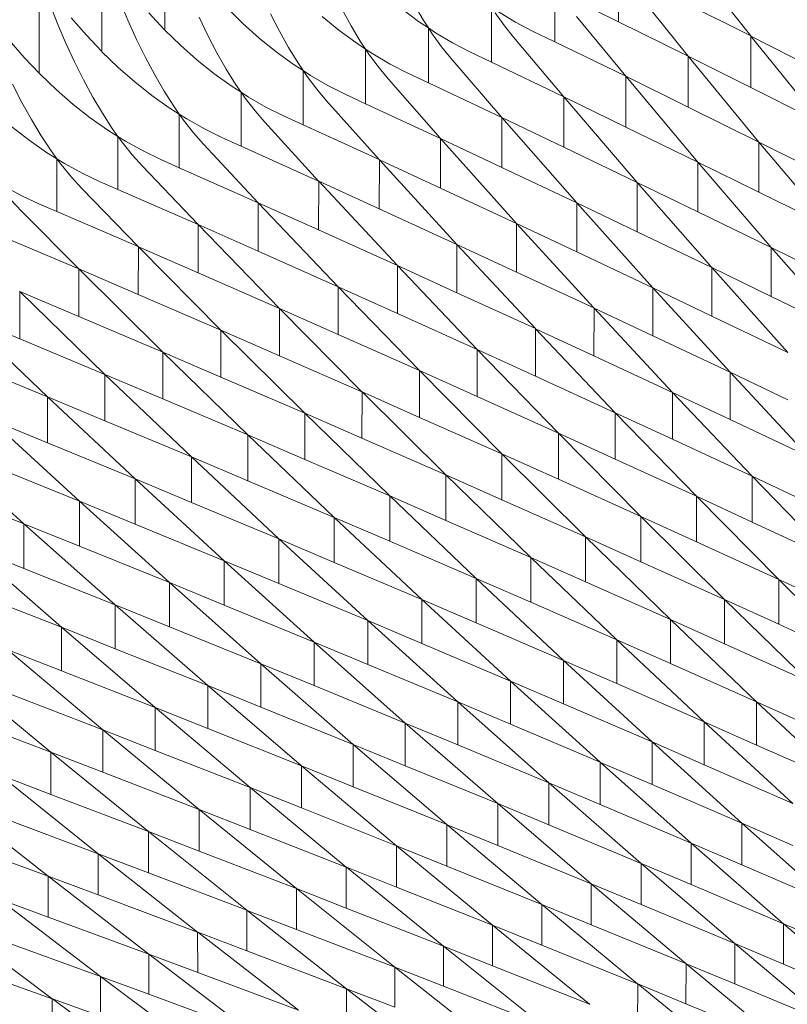
# Model space of a CAD drawing. Units: millimetres. Extents: x -20153 to 6783860, y -3086614 to 45975.
# Drawn here: x 25095 to 25202, y 31658 to 31795 of the extents above; entities that cross this region are included whole.
import ezdxf

# ---------------------------------------------------------------- set-up
doc = ezdxf.new("R2010")
doc.units = ezdxf.units.MM
doc.layers.add('03_projected', color=7, linetype='Continuous', lineweight=5)

msp = doc.modelspace()

# ---------------------------------------------------------------- linework, layer by layer
at = {"layer": '03_projected'}
for p, q in [((25114.93, 31807.86), (25114.91, 31793.88)), ((25106.14, 31804.77), (25106.13, 31790.9)), ((25178.14, 31802.86), (25178.14, 31795.04)), ((25097.4, 31787.87), (25097.41, 31801.64)), ((25189.97, 31801.41), (25196.56, 31793.05)), ((25169.26, 31800), (25169.26, 31792.23)), ((25099.92, 31794.9), (25098.79, 31797.77)), ((25109.78, 31795.24), (25108.62, 31798.02)), ((25181.11, 31798.6), (25187.84, 31790.25)), ((25196.56, 31793.05), (25187.06, 31797.81)), ((25123.76, 31796.83), (25125.8, 31794.81)), ((25140.89, 31794.46), (25139.65, 31796.74)), ((25147.93, 31796.84), (25150.28, 31795.09)), ((25150.92, 31795.3), (25149.67, 31797.43)), ((25160.43, 31797.1), (25160.43, 31789.39)), ((25163.79, 31794.99), (25161.43, 31796.42)), ((25178.14, 31795.04), (25174.95, 31796.62)), ((25101.88, 31795.6), (25103.99, 31793.16)), ((25110.99, 31792.57), (25109.78, 31795.24)), ((25112.68, 31796.27), (25114.85, 31793.95)), ((25120.92, 31793.11), (25119.69, 31795.65)), ((25130.89, 31793.73), (25129.65, 31796.15)), ((25136.83, 31795.78), (25139.16, 31793.87)), ((25150.28, 31795.09), (25151.64, 31794.18)), ((25151.64, 31794.18), (25150.92, 31795.3)), ((25160.97, 31796.27), (25162.23, 31794.48)), ((25172.29, 31795.75), (25179.14, 31787.43)), ((25187.84, 31790.25), (25178.14, 31795.04)), ((25101.1, 31792.12), (25099.92, 31794.9)), ((25114.85, 31793.95), (25114.91, 31793.88)), ((25114.91, 31793.88), (25117.09, 31791.76)), ((25125.8, 31794.81), (25128.09, 31792.76)), ((25132.16, 31791.46), (25130.89, 31793.73)), ((25139.16, 31793.87), (25141.52, 31792.12)), ((25142.16, 31792.34), (25140.89, 31794.46)), ((25151.64, 31794.18), (25152.19, 31793.34)), ((25151.64, 31794.18), (25151.64, 31786.52)), ((25152.65, 31793.5), (25151.64, 31794.18)), ((25162.23, 31794.48), (25163.51, 31792.87)), ((25166.16, 31793.74), (25163.79, 31794.99)), ((25169.26, 31792.23), (25166.16, 31793.74)), ((25093.22, 31792.46), (25095.34, 31790.03)), ((25103.99, 31793.16), (25106.13, 31790.9)), ((25112.24, 31790.03), (25110.99, 31792.57)), ((25122.18, 31790.7), (25120.92, 31793.11)), ((25128.09, 31792.76), (25130.43, 31790.86)), ((25142.9, 31791.22), (25142.16, 31792.34)), ((25152.19, 31793.34), (25153.48, 31791.56)), ((25155.02, 31792.08), (25152.65, 31793.5)), ((25163.51, 31792.87), (25170.5, 31784.57)), ((25196.58, 31793.03), (25196.56, 31793.05)), ((25196.58, 31793.03), (25196.57, 31785.87)), ((25206.25, 31781.01), (25196.58, 31793.03)), ((25196.58, 31793.03), (25205.35, 31788.56)), ((25102.33, 31789.46), (25101.1, 31792.12)), ((25117.09, 31791.76), (25119.4, 31789.71)), ((25133.45, 31789.35), (25132.16, 31791.46)), ((25141.52, 31792.12), (25142.9, 31791.22)), ((25142.9, 31791.22), (25143.45, 31790.38)), ((25142.9, 31791.22), (25142.9, 31783.61)), ((25143.91, 31790.54), (25142.9, 31791.22)), ((25153.48, 31791.56), (25154.78, 31789.95)), ((25157.41, 31790.84), (25155.02, 31792.08)), ((25179.14, 31787.43), (25169.26, 31792.23)), ((25095.34, 31790.03), (25097.4, 31787.87)), ((25106.13, 31790.9), (25106.17, 31790.85)), ((25106.17, 31790.85), (25108.43, 31788.67)), ((25113.52, 31787.63), (25112.24, 31790.03)), ((25119.4, 31789.71), (25121.76, 31787.82)), ((25123.47, 31788.43), (25122.18, 31790.7)), ((25130.43, 31790.86), (25132.82, 31789.13)), ((25143.45, 31790.38), (25144.77, 31788.61)), ((25146.31, 31789.13), (25143.91, 31790.54)), ((25154.78, 31789.95), (25161.89, 31781.68)), ((25160.43, 31789.39), (25157.41, 31790.84)), ((25197.7, 31778.25), (25187.84, 31790.25)), ((25187.84, 31783.13), (25187.84, 31790.25)), ((25187.84, 31790.25), (25196.57, 31785.87)), ((25103.6, 31786.93), (25102.33, 31789.46)), ((25108.43, 31788.67), (25110.75, 31786.64)), ((25124.79, 31786.32), (25123.47, 31788.43)), ((25132.82, 31789.13), (25134.2, 31788.23)), ((25134.2, 31788.23), (25133.45, 31789.35)), ((25134.2, 31788.23), (25134.76, 31787.4)), ((25134.2, 31788.23), (25134.2, 31780.67)), ((25135.22, 31787.55), (25134.2, 31788.23)), ((25144.77, 31788.61), (25146.09, 31787.01)), ((25148.71, 31787.9), (25146.31, 31789.13)), ((25170.5, 31784.57), (25160.43, 31789.39)), ((25097.4, 31787.87), (25097.54, 31787.72)), ((25097.54, 31787.72), (25099.82, 31785.55)), ((25104.91, 31784.53), (25103.6, 31786.93)), ((25114.83, 31785.37), (25113.52, 31787.63)), ((25121.76, 31787.82), (25124.16, 31786.1)), ((25134.76, 31787.4), (25136.1, 31785.62)), ((25137.63, 31786.15), (25135.22, 31787.55)), ((25146.09, 31787.01), (25153.33, 31778.76)), ((25151.64, 31786.52), (25148.71, 31787.9)), ((25189.19, 31775.47), (25179.14, 31787.43)), ((25179.14, 31780.36), (25179.14, 31787.43)), ((25179.14, 31787.43), (25187.84, 31783.13)), ((25095.02, 31783.79), (25093.72, 31786.32)), ((25099.82, 31785.55), (25102.15, 31783.52)), ((25110.75, 31786.64), (25113.13, 31784.75)), ((25124.16, 31786.1), (25125.55, 31785.2)), ((25125.55, 31785.2), (25124.79, 31786.32)), ((25136.1, 31785.62), (25137.45, 31784.03)), ((25140.06, 31784.93), (25137.63, 31786.15)), ((25161.89, 31781.68), (25151.64, 31786.52)), ((25196.57, 31785.87), (25206.25, 31781.01)), ((25106.24, 31782.27), (25104.91, 31784.53)), ((25113.13, 31784.75), (25115.54, 31783.03)), ((25116.17, 31783.26), (25114.83, 31785.37)), ((25125.55, 31785.2), (25126.12, 31784.37)), ((25125.55, 31785.2), (25125.55, 31777.7)), ((25126.58, 31784.53), (25125.55, 31785.2)), ((25126.12, 31784.37), (25127.49, 31782.6)), ((25129.01, 31783.14), (25126.58, 31784.53)), ((25142.9, 31783.61), (25140.06, 31784.93)), ((25180.73, 31772.65), (25170.5, 31784.57)), ((25170.5, 31777.55), (25170.5, 31784.57)), ((25170.5, 31784.57), (25179.14, 31780.36)), ((25096.34, 31781.39), (25095.02, 31783.79)), ((25102.15, 31783.52), (25104.54, 31781.65)), ((25115.54, 31783.03), (25116.94, 31782.15)), ((25116.94, 31782.15), (25116.17, 31783.26)), ((25131.45, 31781.93), (25129.01, 31783.14)), ((25137.45, 31784.03), (25144.8, 31775.82)), ((25153.33, 31778.76), (25142.9, 31783.61)), ((25187.84, 31783.13), (25197.7, 31778.25)), ((25097.7, 31779.14), (25096.34, 31781.39)), ((25104.54, 31781.65), (25106.98, 31779.94)), ((25107.6, 31780.17), (25106.24, 31782.27)), ((25116.94, 31782.15), (25117.53, 31781.32)), ((25116.94, 31782.15), (25116.94, 31774.69)), ((25117.98, 31781.48), (25116.94, 31782.15)), ((25117.53, 31781.32), (25118.91, 31779.56)), ((25120.43, 31780.1), (25117.98, 31781.48)), ((25127.49, 31782.6), (25128.85, 31781.02)), ((25134.2, 31780.67), (25131.45, 31781.93)), ((25172.31, 31769.8), (25161.89, 31781.68)), ((25161.89, 31774.72), (25161.89, 31781.68)), ((25161.89, 31781.68), (25170.5, 31777.55)), ((25093.6, 31780.38), (25096.01, 31778.52)), ((25106.98, 31779.94), (25108.39, 31779.06)), ((25108.39, 31779.06), (25107.6, 31780.17)), ((25122.89, 31778.9), (25120.43, 31780.1)), ((25128.85, 31781.02), (25136.33, 31772.83)), ((25144.8, 31775.82), (25134.2, 31780.67)), ((25179.14, 31780.36), (25189.19, 31775.47)), ((25099.08, 31777.04), (25097.7, 31779.14)), ((25108.39, 31779.06), (25108.98, 31778.23)), ((25108.39, 31779.06), (25108.39, 31771.65)), ((25109.43, 31778.4), (25108.39, 31779.06)), ((25118.91, 31779.56), (25120.31, 31777.97)), ((25125.55, 31777.7), (25122.89, 31778.9)), ((25163.93, 31766.92), (25153.33, 31778.76)), ((25153.33, 31771.85), (25153.33, 31778.76)), ((25153.33, 31778.76), (25161.89, 31774.72)), ((25096.01, 31778.52), (25098.46, 31776.82)), ((25108.98, 31778.23), (25110.39, 31776.48)), ((25111.9, 31777.02), (25109.43, 31778.4)), ((25120.31, 31777.97), (25127.93, 31769.81)), ((25136.33, 31772.83), (25125.55, 31777.7)), ((25170.5, 31777.55), (25180.73, 31772.65)), ((25197.7, 31771.27), (25197.7, 31778.25)), ((25197.7, 31778.25), (25207.75, 31766.31)), ((25206.25, 31773.97), (25197.7, 31778.25)), ((25098.46, 31776.82), (25099.88, 31775.94)), ((25099.88, 31775.94), (25099.08, 31777.04)), ((25099.88, 31775.94), (25100.48, 31775.12)), ((25099.88, 31775.94), (25099.88, 31768.57)), ((25100.93, 31775.28), (25099.88, 31775.94)), ((25110.39, 31776.48), (25111.8, 31774.9)), ((25114.37, 31775.83), (25111.9, 31777.02)), ((25116.94, 31774.69), (25114.37, 31775.83)), ((25144.83, 31775.8), (25144.8, 31775.82)), ((25100.48, 31775.12), (25101.92, 31773.36)), ((25103.41, 31773.92), (25100.93, 31775.28)), ((25111.8, 31774.9), (25119.55, 31766.76)), ((25127.93, 31769.81), (25116.94, 31774.69)), ((25144.83, 31775.8), (25144.81, 31768.95)), ((25155.6, 31764.01), (25144.83, 31775.8)), ((25144.83, 31775.8), (25153.33, 31771.85)), ((25161.89, 31774.72), (25172.31, 31769.8)), ((25189.19, 31768.53), (25189.19, 31775.47)), ((25189.19, 31775.47), (25199.42, 31763.56)), ((25197.7, 31771.27), (25189.19, 31775.47)), ((25101.92, 31773.36), (25103.35, 31771.79)), ((25105.9, 31772.73), (25103.41, 31773.92)), ((25094.98, 31770.78), (25092.48, 31772.13)), ((25103.35, 31771.79), (25111.21, 31763.69)), ((25108.39, 31771.65), (25105.9, 31772.73)), ((25136.36, 31772.82), (25136.33, 31772.83)), ((25136.36, 31772.82), (25136.34, 31766.01)), ((25147.32, 31761.06), (25136.36, 31772.82)), ((25136.36, 31772.82), (25144.81, 31768.95)), ((25153.33, 31771.85), (25163.93, 31766.92)), ((25180.73, 31765.77), (25180.73, 31772.65)), ((25180.73, 31772.65), (25191.14, 31760.78)), ((25189.19, 31768.53), (25180.73, 31772.65)), ((25097.48, 31769.6), (25094.98, 31770.78)), ((25119.55, 31766.76), (25108.39, 31771.65)), ((25207.75, 31766.31), (25197.7, 31771.27)), ((25093.49, 31770.22), (25094.95, 31768.65)), ((25099.88, 31768.57), (25097.48, 31769.6)), ((25139.08, 31758.09), (25127.93, 31769.81)), ((25127.93, 31763.04), (25127.93, 31769.81)), ((25127.93, 31769.81), (25136.34, 31766.01)), ((25144.81, 31768.95), (25155.6, 31764.01)), ((25172.31, 31762.97), (25172.31, 31769.8)), ((25172.31, 31769.8), (25182.91, 31757.97)), ((25180.73, 31765.77), (25172.31, 31769.8)), ((25094.95, 31768.65), (25102.95, 31760.58)), ((25111.21, 31763.69), (25099.88, 31768.57)), ((25199.42, 31763.56), (25189.19, 31768.53)), ((25130.88, 31755.09), (25119.55, 31766.76)), ((25119.55, 31760.04), (25119.55, 31766.76)), ((25119.55, 31766.76), (25127.93, 31763.04)), ((25163.93, 31760.14), (25163.93, 31766.92)), ((25163.93, 31766.92), (25174.7, 31755.14)), ((25172.31, 31762.97), (25163.93, 31766.92)), ((25102.95, 31760.58), (25091.42, 31765.47)), ((25136.34, 31766.01), (25147.32, 31761.06)), ((25191.14, 31760.78), (25180.73, 31765.77)), ((25111.24, 31763.68), (25111.21, 31763.69)), ((25111.24, 31763.68), (25111.22, 31757.01)), ((25122.74, 31752.05), (25111.24, 31763.68)), ((25111.24, 31763.68), (25119.55, 31760.04)), ((25155.6, 31757.27), (25155.6, 31764.01)), ((25155.6, 31764.01), (25166.55, 31752.26)), ((25163.93, 31760.14), (25155.6, 31764.01)), ((25209.82, 31751.69), (25199.42, 31763.56)), ((25199.42, 31756.75), (25199.42, 31763.56)), ((25199.42, 31763.56), (25207.75, 31759.44)), ((25127.93, 31763.04), (25139.08, 31758.09)), ((25182.91, 31757.97), (25172.31, 31762.97)), ((25147.32, 31754.38), (25147.32, 31761.06)), ((25147.32, 31761.06), (25158.46, 31749.36)), ((25155.6, 31757.27), (25147.32, 31761.06)), ((25201.72, 31748.95), (25191.14, 31760.78)), ((25191.14, 31754.02), (25191.14, 31760.78)), ((25191.14, 31760.78), (25199.42, 31756.75)), ((25114.64, 31748.98), (25102.95, 31760.58)), ((25102.95, 31753.94), (25102.95, 31760.58)), ((25102.95, 31760.58), (25111.22, 31757.01)), ((25119.55, 31760.04), (25130.88, 31755.09)), ((25174.7, 31755.14), (25163.93, 31760.14)), ((25139.08, 31751.45), (25139.08, 31758.09)), ((25139.08, 31758.09), (25150.4, 31746.42)), ((25147.32, 31754.38), (25139.08, 31758.09)), ((25193.67, 31746.18), (25182.91, 31757.97)), ((25182.91, 31751.26), (25182.91, 31757.97)), ((25182.91, 31757.97), (25191.14, 31754.02)), ((25094.73, 31757.43), (25094.7, 31757.44)), ((25094.73, 31757.43), (25094.71, 31750.85)), ((25106.59, 31745.89), (25094.73, 31757.43)), ((25094.73, 31757.43), (25102.95, 31753.94)), ((25111.22, 31757.01), (25122.74, 31752.05)), ((25166.55, 31752.26), (25155.6, 31757.27)), ((25199.42, 31756.75), (25209.82, 31751.69)), ((25098.58, 31742.76), (25086.54, 31754.26)), ((25086.54, 31754.26), (25094.71, 31750.85)), ((25102.95, 31753.94), (25114.64, 31748.98)), ((25130.88, 31748.49), (25130.88, 31755.09)), ((25130.88, 31755.09), (25142.37, 31743.47)), ((25139.08, 31751.45), (25130.88, 31755.09)), ((25158.46, 31749.36), (25147.32, 31754.38)), ((25174.72, 31755.12), (25174.7, 31755.14)), ((25174.71, 31748.47), (25174.72, 31755.12)), ((25185.66, 31743.38), (25174.72, 31755.12)), ((25174.72, 31755.12), (25182.91, 31751.26)), ((25191.14, 31754.02), (25201.72, 31748.95)), ((25122.74, 31745.5), (25122.74, 31752.05)), ((25122.74, 31752.05), (25134.42, 31740.47)), ((25130.88, 31748.49), (25122.74, 31752.05)), ((25150.4, 31746.42), (25139.08, 31751.45)), ((25166.58, 31752.25), (25166.55, 31752.26)), ((25166.56, 31745.65), (25166.58, 31752.25)), ((25177.69, 31740.55), (25166.58, 31752.25)), ((25166.58, 31752.25), (25174.71, 31748.47)), ((25182.91, 31751.26), (25193.67, 31746.18)), ((25094.71, 31750.85), (25106.59, 31745.89)), ((25114.64, 31742.48), (25114.64, 31748.98)), ((25114.64, 31748.98), (25126.49, 31737.45)), ((25122.74, 31745.5), (25114.64, 31748.98)), ((25142.37, 31743.47), (25130.88, 31748.49)), ((25169.77, 31737.69), (25158.46, 31749.36)), ((25158.46, 31742.79), (25158.46, 31749.36)), ((25158.46, 31749.36), (25166.56, 31745.65)), ((25174.71, 31748.47), (25185.66, 31743.38)), ((25086.54, 31747.72), (25098.58, 31742.76)), ((25106.59, 31739.42), (25106.59, 31745.89)), ((25106.59, 31745.89), (25118.63, 31734.4)), ((25114.64, 31742.48), (25106.59, 31745.89)), ((25161.89, 31734.8), (25150.4, 31746.42)), ((25150.4, 31739.9), (25150.4, 31746.42)), ((25150.4, 31746.42), (25158.46, 31742.79)), ((25166.56, 31745.65), (25177.69, 31740.55)), ((25193.67, 31746.18), (25204.6, 31734.45)), ((25193.67, 31746.18), (25193.67, 31739.61)), ((25201.72, 31742.33), (25193.67, 31746.18)), ((25134.42, 31740.47), (25122.74, 31745.5)), ((25142.4, 31743.45), (25142.37, 31743.47)), ((25142.38, 31736.99), (25142.4, 31743.45)), ((25154.06, 31731.89), (25142.4, 31743.45)), ((25142.4, 31743.45), (25150.4, 31739.9)), ((25185.66, 31743.38), (25196.77, 31731.69)), ((25185.66, 31743.38), (25185.66, 31736.85)), ((25193.67, 31739.61), (25185.66, 31743.38)), ((25098.58, 31736.34), (25098.58, 31742.76)), ((25098.58, 31742.76), (25110.79, 31731.32)), ((25106.59, 31739.42), (25098.58, 31742.76)), ((25126.49, 31737.45), (25114.64, 31742.48)), ((25158.46, 31742.79), (25169.77, 31737.69)), ((25146.27, 31728.94), (25134.42, 31740.47)), ((25134.42, 31734.03), (25134.42, 31740.47)), ((25134.42, 31740.47), (25142.38, 31736.99)), ((25177.69, 31740.55), (25188.99, 31728.9)), ((25177.69, 31740.55), (25177.69, 31734.07)), ((25185.66, 31736.85), (25177.69, 31740.55)), ((25090.63, 31739.61), (25103.02, 31728.21)), ((25098.58, 31736.34), (25090.63, 31739.61)), ((25118.63, 31734.4), (25106.59, 31739.42)), ((25150.4, 31739.9), (25161.89, 31734.8)), ((25204.6, 31734.45), (25193.67, 31739.61)), ((25126.51, 31737.44), (25126.49, 31737.45)), ((25126.5, 31731.06), (25126.51, 31737.44)), ((25138.53, 31725.96), (25126.51, 31737.44)), ((25126.51, 31737.44), (25134.42, 31734.03)), ((25169.77, 31737.69), (25181.25, 31726.08)), ((25169.77, 31737.69), (25169.77, 31731.26)), ((25177.69, 31734.07), (25169.77, 31737.69)), ((25082.72, 31736.42), (25095.29, 31725.07)), ((25110.79, 31731.32), (25098.58, 31736.34)), ((25142.38, 31736.99), (25154.06, 31731.89)), ((25196.77, 31731.69), (25185.66, 31736.85)), ((25161.89, 31734.8), (25173.55, 31723.24)), ((25161.89, 31734.8), (25161.89, 31728.41)), ((25169.77, 31731.26), (25161.89, 31734.8)), ((25130.83, 31722.95), (25118.63, 31734.4)), ((25118.63, 31728.05), (25118.63, 31734.4)), ((25118.63, 31734.4), (25126.5, 31731.06)), ((25134.42, 31734.03), (25146.27, 31728.94)), ((25188.99, 31728.9), (25177.69, 31734.07)), ((25103.02, 31728.21), (25090.63, 31733.22)), ((25110.81, 31731.31), (25110.79, 31731.32)), ((25110.8, 31725.01), (25110.81, 31731.31)), ((25123.18, 31719.92), (25110.81, 31731.31)), ((25110.81, 31731.31), (25118.63, 31728.05)), ((25126.5, 31731.06), (25138.53, 31725.96)), ((25154.06, 31731.89), (25165.9, 31720.36)), ((25154.06, 31731.89), (25154.06, 31725.54)), ((25161.89, 31728.41), (25154.06, 31731.89)), ((25181.25, 31726.08), (25169.77, 31731.26)), ((25196.77, 31731.69), (25196.77, 31725.28)), ((25208.07, 31720.04), (25196.77, 31731.69)), ((25196.77, 31731.69), (25204.6, 31728)), ((25095.29, 31725.07), (25082.72, 31730.08)), ((25115.58, 31716.86), (25103.02, 31728.21)), ((25103.02, 31721.94), (25103.02, 31728.21)), ((25103.02, 31728.21), (25110.8, 31725.01)), ((25118.63, 31728.05), (25130.83, 31722.95)), ((25146.27, 31728.94), (25158.28, 31717.46)), ((25146.27, 31728.94), (25146.27, 31722.63)), ((25154.06, 31725.54), (25146.27, 31728.94)), ((25173.55, 31723.24), (25161.89, 31728.41)), ((25200.46, 31717.3), (25188.99, 31728.9)), ((25188.99, 31722.54), (25188.99, 31728.9)), ((25188.99, 31728.9), (25196.77, 31725.28)), ((25108.02, 31713.77), (25095.29, 31725.07)), ((25095.29, 31718.84), (25095.29, 31725.07)), ((25095.29, 31725.07), (25103.02, 31721.94)), ((25138.53, 31725.96), (25150.72, 31714.53)), ((25138.53, 31725.96), (25138.53, 31719.69)), ((25146.27, 31722.63), (25138.53, 31725.96)), ((25165.9, 31720.36), (25154.06, 31725.54)), ((25192.9, 31714.52), (25181.25, 31726.08)), ((25181.25, 31719.77), (25181.25, 31726.08)), ((25181.25, 31726.08), (25188.99, 31722.54)), ((25196.77, 31725.28), (25208.07, 31720.04)), ((25110.8, 31725.01), (25123.18, 31719.92)), ((25130.83, 31722.95), (25143.2, 31711.57)), ((25130.83, 31722.95), (25130.83, 31716.73)), ((25138.53, 31719.69), (25130.83, 31722.95)), ((25158.28, 31717.46), (25146.27, 31722.63)), ((25173.55, 31723.24), (25173.55, 31716.97)), ((25185.38, 31711.72), (25173.55, 31723.24)), ((25173.55, 31723.24), (25181.25, 31719.77)), ((25188.99, 31722.54), (25200.46, 31717.3)), ((25100.52, 31710.65), (25087.62, 31721.89)), ((25087.62, 31721.89), (25095.29, 31718.84)), ((25103.02, 31721.94), (25115.58, 31716.86)), ((25123.18, 31719.92), (25135.73, 31708.58)), ((25123.18, 31719.92), (25123.18, 31713.73)), ((25130.83, 31716.73), (25123.18, 31719.92)), ((25150.72, 31714.53), (25138.53, 31719.69)), ((25177.9, 31708.89), (25165.9, 31720.36)), ((25165.9, 31714.13), (25165.9, 31720.36)), ((25165.9, 31720.36), (25173.55, 31716.97)), ((25181.25, 31719.77), (25192.9, 31714.52)), ((25095.29, 31718.84), (25108.02, 31713.77)), ((25115.58, 31716.86), (25128.3, 31705.56)), ((25115.58, 31716.86), (25115.58, 31710.71)), ((25123.18, 31713.73), (25115.58, 31716.86)), ((25158.28, 31717.46), (25158.28, 31711.27)), ((25170.46, 31706.03), (25158.28, 31717.46)), ((25158.28, 31717.46), (25165.9, 31714.13)), ((25173.55, 31716.97), (25185.38, 31711.72)), ((25200.46, 31711.07), (25200.46, 31717.3)), ((25200.46, 31717.3), (25212.1, 31705.74)), ((25208.07, 31713.77), (25200.46, 31717.3)), ((25087.61, 31715.71), (25100.52, 31710.65)), ((25143.2, 31711.57), (25130.83, 31716.73)), ((25163.08, 31703.15), (25150.72, 31714.53)), ((25150.72, 31708.38), (25150.72, 31714.53)), ((25150.72, 31714.53), (25158.28, 31711.27)), ((25165.9, 31714.13), (25177.9, 31708.89)), ((25192.9, 31708.33), (25192.9, 31714.52)), ((25192.9, 31714.52), (25204.7, 31703.02)), ((25200.46, 31711.07), (25192.9, 31714.52)), ((25108.02, 31713.77), (25120.91, 31702.52)), ((25108.02, 31713.77), (25108.02, 31707.66)), ((25115.58, 31710.71), (25108.02, 31713.77)), ((25135.73, 31708.58), (25123.18, 31713.73)), ((25143.2, 31711.57), (25143.2, 31705.46)), ((25155.73, 31700.23), (25143.2, 31711.57)), ((25143.2, 31711.57), (25150.72, 31708.38)), ((25185.38, 31705.58), (25185.38, 31711.72)), ((25185.38, 31711.72), (25197.37, 31700.26)), ((25192.9, 31708.33), (25185.38, 31711.72)), ((25100.52, 31710.65), (25113.58, 31699.45)), ((25100.52, 31710.65), (25100.52, 31704.57)), ((25108.02, 31707.66), (25100.52, 31710.65)), ((25128.3, 31705.56), (25115.58, 31710.71)), ((25158.28, 31711.27), (25170.46, 31706.03)), ((25212.1, 31705.74), (25200.46, 31711.07)), ((25148.43, 31697.29), (25135.73, 31708.58)), ((25135.73, 31702.51), (25135.73, 31708.58)), ((25135.73, 31708.58), (25143.2, 31705.46)), ((25177.9, 31702.79), (25177.9, 31708.89)), ((25177.9, 31708.89), (25190.06, 31697.48)), ((25185.38, 31705.58), (25177.9, 31708.89)), ((25093.06, 31707.5), (25106.3, 31696.35)), ((25100.52, 31704.57), (25093.06, 31707.5)), ((25120.91, 31702.52), (25108.02, 31707.66)), ((25150.72, 31708.38), (25163.08, 31703.15)), ((25204.7, 31703.02), (25192.9, 31708.33)), ((25170.46, 31699.97), (25170.46, 31706.03)), ((25170.46, 31706.03), (25182.81, 31694.66)), ((25177.9, 31702.79), (25170.46, 31706.03)), ((25113.58, 31699.45), (25100.52, 31704.57)), ((25141.18, 31694.32), (25128.3, 31705.56)), ((25128.3, 31699.53), (25128.3, 31705.56)), ((25128.3, 31705.56), (25135.73, 31702.51)), ((25143.2, 31705.46), (25155.73, 31700.23)), ((25197.37, 31700.26), (25185.38, 31705.58)), ((25085.65, 31704.32), (25099.06, 31693.22)), ((25163.08, 31697.12), (25163.08, 31703.15)), ((25163.08, 31703.15), (25175.59, 31691.83)), ((25170.46, 31699.97), (25163.08, 31703.15)), ((25120.91, 31702.52), (25120.91, 31696.53)), ((25133.97, 31691.33), (25120.91, 31702.52)), ((25120.91, 31702.52), (25128.3, 31699.53)), ((25135.73, 31702.51), (25148.43, 31697.29)), ((25190.06, 31697.48), (25177.9, 31702.79)), ((25106.3, 31696.35), (25093.06, 31701.46)), ((25113.58, 31699.45), (25113.58, 31693.49)), ((25126.81, 31688.31), (25113.58, 31699.45)), ((25113.58, 31699.45), (25120.91, 31696.53)), ((25128.3, 31699.53), (25141.18, 31694.32)), ((25155.73, 31694.25), (25155.73, 31700.23)), ((25155.73, 31700.23), (25168.43, 31688.95)), ((25163.08, 31697.12), (25155.73, 31700.23)), ((25182.81, 31694.66), (25170.46, 31699.97)), ((25197.37, 31694.23), (25197.37, 31700.26)), ((25209.53, 31688.84), (25197.37, 31700.26)), ((25197.37, 31700.26), (25204.71, 31696.95)), ((25099.06, 31693.22), (25085.65, 31698.32)), ((25106.3, 31696.35), (25106.3, 31690.43)), ((25119.7, 31685.26), (25106.3, 31696.35)), ((25106.3, 31696.35), (25113.58, 31693.49)), ((25120.91, 31696.53), (25133.97, 31691.33)), ((25148.43, 31691.35), (25148.43, 31697.29)), ((25148.43, 31697.29), (25161.31, 31686.06)), ((25155.73, 31694.25), (25148.43, 31697.29)), ((25175.59, 31691.83), (25163.08, 31697.12)), ((25190.07, 31691.49), (25190.06, 31697.48)), ((25190.08, 31697.46), (25190.06, 31697.48)), ((25190.08, 31697.46), (25197.37, 31694.23)), ((25202.4, 31686.1), (25190.08, 31697.46)), ((25113.58, 31693.49), (25126.81, 31688.31)), ((25141.18, 31688.42), (25141.18, 31694.32)), ((25141.18, 31694.32), (25154.21, 31683.15)), ((25148.43, 31691.35), (25141.18, 31694.32)), ((25168.43, 31688.95), (25155.73, 31694.25)), ((25182.81, 31688.71), (25182.81, 31694.66)), ((25195.32, 31683.34), (25182.81, 31694.66)), ((25182.81, 31694.66), (25190.07, 31691.49)), ((25197.37, 31694.23), (25209.53, 31688.84)), ((25099.06, 31693.22), (25099.06, 31687.34)), ((25112.63, 31682.18), (25099.06, 31693.22)), ((25099.06, 31693.22), (25106.3, 31690.43)), ((25133.97, 31685.46), (25133.97, 31691.33)), ((25133.97, 31691.33), (25147.18, 31680.2)), ((25141.18, 31688.42), (25133.97, 31691.33)), ((25161.31, 31686.06), (25148.43, 31691.35)), ((25175.6, 31685.92), (25175.59, 31691.83)), ((25175.61, 31691.81), (25175.59, 31691.83)), ((25175.61, 31691.81), (25182.81, 31688.71)), ((25188.28, 31680.55), (25175.61, 31691.81)), ((25190.07, 31691.49), (25202.4, 31686.1)), ((25105.62, 31679.08), (25091.87, 31690.07)), ((25091.87, 31690.07), (25099.06, 31687.34)), ((25106.3, 31690.43), (25119.7, 31685.26)), ((25126.81, 31682.47), (25126.81, 31688.31)), ((25126.81, 31688.31), (25140.19, 31677.23)), ((25133.97, 31685.46), (25126.81, 31688.31)), ((25154.21, 31683.15), (25141.18, 31688.42)), ((25168.43, 31683.09), (25168.43, 31688.95)), ((25181.29, 31677.73), (25168.43, 31688.95)), ((25168.43, 31688.95), (25175.6, 31685.92)), ((25182.81, 31688.71), (25195.32, 31683.34)), ((25098.65, 31675.95), (25084.73, 31686.89)), ((25099.06, 31687.34), (25112.63, 31682.18)), ((25119.7, 31679.46), (25119.7, 31685.26)), ((25119.7, 31685.26), (25133.25, 31674.23)), ((25126.81, 31682.47), (25119.7, 31685.26)), ((25147.18, 31680.2), (25133.97, 31685.46)), ((25161.31, 31680.23), (25161.31, 31686.06)), ((25174.34, 31674.88), (25161.31, 31686.06)), ((25161.31, 31686.06), (25168.43, 31683.09)), ((25175.6, 31685.92), (25188.28, 31680.55)), ((25091.87, 31684.22), (25105.62, 31679.08)), ((25154.22, 31677.35), (25154.21, 31683.15)), ((25154.24, 31683.13), (25154.21, 31683.15)), ((25154.24, 31683.13), (25161.31, 31680.23)), ((25167.43, 31672.01), (25154.24, 31683.13)), ((25168.43, 31683.09), (25181.29, 31677.73)), ((25195.32, 31677.52), (25195.32, 31683.34)), ((25195.32, 31683.34), (25207.98, 31672.08)), ((25202.4, 31680.25), (25195.32, 31683.34)), ((25112.63, 31676.42), (25112.63, 31682.18)), ((25112.63, 31682.18), (25126.35, 31671.21)), ((25119.7, 31679.46), (25112.63, 31682.18)), ((25140.19, 31677.23), (25126.81, 31682.47)), ((25084.73, 31681.08), (25098.65, 31675.95)), ((25147.19, 31674.44), (25147.18, 31680.2)), ((25147.21, 31680.19), (25147.18, 31680.2)), ((25147.21, 31680.19), (25154.22, 31677.35)), ((25160.57, 31669.12), (25147.21, 31680.19)), ((25161.31, 31680.23), (25174.34, 31674.88)), ((25188.28, 31674.77), (25188.28, 31680.55)), ((25188.28, 31680.55), (25201.14, 31669.33)), ((25195.32, 31677.52), (25188.28, 31680.55)), ((25105.62, 31673.35), (25105.62, 31679.08)), ((25105.62, 31679.08), (25119.5, 31668.16)), ((25112.63, 31676.42), (25105.62, 31679.08)), ((25133.25, 31674.23), (25119.7, 31679.46)), ((25140.2, 31671.5), (25140.19, 31677.23)), ((25140.22, 31677.21), (25140.19, 31677.23)), ((25140.22, 31677.21), (25147.19, 31674.44)), ((25153.75, 31666.19), (25140.22, 31677.21)), ((25154.22, 31677.35), (25167.43, 31672.01)), ((25181.29, 31671.99), (25181.29, 31677.73)), ((25181.29, 31677.73), (25194.32, 31666.56)), ((25188.28, 31674.77), (25181.29, 31677.73)), ((25207.98, 31672.08), (25195.32, 31677.52)), ((25098.65, 31670.25), (25098.65, 31675.95)), ((25098.65, 31675.95), (25112.72, 31665.08)), ((25105.62, 31673.35), (25098.65, 31675.95)), ((25126.35, 31671.21), (25112.63, 31676.42)), ((25147.19, 31674.44), (25160.57, 31669.12)), ((25174.34, 31669.18), (25174.34, 31674.88)), ((25174.34, 31674.88), (25187.52, 31663.77)), ((25181.29, 31671.99), (25174.34, 31674.88)), ((25201.14, 31669.33), (25188.28, 31674.77)), ((25119.5, 31668.16), (25105.62, 31673.35)), ((25133.26, 31668.54), (25133.25, 31674.23)), ((25133.28, 31674.22), (25133.25, 31674.23)), ((25133.28, 31674.22), (25140.2, 31671.5)), ((25146.98, 31663.25), (25133.28, 31674.22)), ((25091.73, 31672.8), (25105.97, 31661.98)), ((25098.65, 31670.25), (25091.73, 31672.8)), ((25167.43, 31666.34), (25167.43, 31672.01)), ((25167.43, 31672.01), (25180.78, 31660.95)), ((25174.34, 31669.18), (25167.43, 31672.01)), ((25194.32, 31666.56), (25181.29, 31671.99)), ((25112.72, 31665.08), (25098.65, 31670.25)), ((25126.36, 31665.55), (25126.35, 31671.21)), ((25126.38, 31671.19), (25126.35, 31671.21)), ((25126.38, 31671.19), (25133.26, 31668.54)), ((25140.25, 31660.27), (25126.38, 31671.19)), ((25140.2, 31671.5), (25153.75, 31666.19)), ((25084.85, 31669.62), (25099.24, 31658.86)), ((25160.57, 31663.48), (25160.57, 31669.12)), ((25160.57, 31669.12), (25174.09, 31658.1)), ((25167.43, 31666.34), (25160.57, 31669.12)), ((25187.52, 31663.77), (25174.34, 31669.18)), ((25201.14, 31669.33), (25201.14, 31663.67)), ((25214.15, 31658.16), (25201.14, 31669.33)), ((25201.14, 31669.33), (25208, 31666.38)), ((25119.51, 31662.53), (25119.5, 31668.16)), ((25119.53, 31668.14), (25119.5, 31668.16)), ((25119.53, 31668.14), (25126.36, 31665.55)), ((25133.57, 31657.28), (25119.53, 31668.14)), ((25133.26, 31668.54), (25146.98, 31663.25)), ((25105.97, 31661.98), (25091.73, 31667.13)), ((25153.75, 31660.6), (25153.75, 31666.19)), ((25153.75, 31666.19), (25167.45, 31655.23)), ((25160.57, 31663.48), (25153.75, 31666.19)), ((25180.78, 31660.95), (25167.43, 31666.34)), ((25194.32, 31666.56), (25194.32, 31660.93)), ((25207.5, 31655.44), (25194.32, 31666.56)), ((25194.32, 31666.56), (25201.14, 31663.67)), ((25112.72, 31659.49), (25112.72, 31665.08)), ((25126.94, 31654.25), (25112.72, 31665.08)), ((25112.72, 31665.08), (25119.51, 31662.53)), ((25126.36, 31665.55), (25140.25, 31660.27)), ((25099.24, 31658.86), (25084.85, 31663.98)), ((25174.09, 31658.1), (25160.57, 31663.48)), ((25187.55, 31663.75), (25187.52, 31663.77)), ((25187.55, 31663.75), (25187.53, 31658.18)), ((25200.89, 31652.7), (25187.55, 31663.75)), ((25187.55, 31663.75), (25194.32, 31660.93)), ((25201.14, 31663.67), (25214.15, 31658.16)), ((25105.97, 31656.42), (25105.97, 31661.98)), ((25120.36, 31651.21), (25105.97, 31661.98)), ((25105.97, 31661.98), (25112.72, 31659.49)), ((25119.51, 31662.53), (25133.57, 31657.28)), ((25146.98, 31657.68), (25146.98, 31663.25)), ((25146.98, 31663.25), (25160.84, 31652.34)), ((25153.75, 31660.6), (25146.98, 31663.25)), ((25167.45, 31655.23), (25153.75, 31660.6)), ((25180.81, 31660.93), (25180.78, 31660.95)), ((25180.81, 31660.93), (25180.8, 31655.39)), ((25194.33, 31649.93), (25180.81, 31660.93)), ((25180.81, 31660.93), (25187.53, 31658.18)), ((25194.32, 31660.93), (25207.5, 31655.44)), ((25112.72, 31659.49), (25126.94, 31654.25)), ((25140.25, 31654.74), (25140.25, 31660.27)), ((25140.25, 31660.27), (25154.29, 31649.42)), ((25146.98, 31657.68), (25140.25, 31660.27)), ((25099.25, 31653.32), (25099.24, 31658.86)), ((25099.27, 31658.84), (25099.24, 31658.86)), ((25099.27, 31658.84), (25105.97, 31656.42)), ((25113.82, 31648.14), (25099.27, 31658.84)), ((25174.12, 31658.09), (25174.09, 31658.1)), ((25187.53, 31658.18), (25200.89, 31652.7))]:
    msp.add_line(p, q, dxfattribs=at)

doc.saveas('drawing.dxf')
